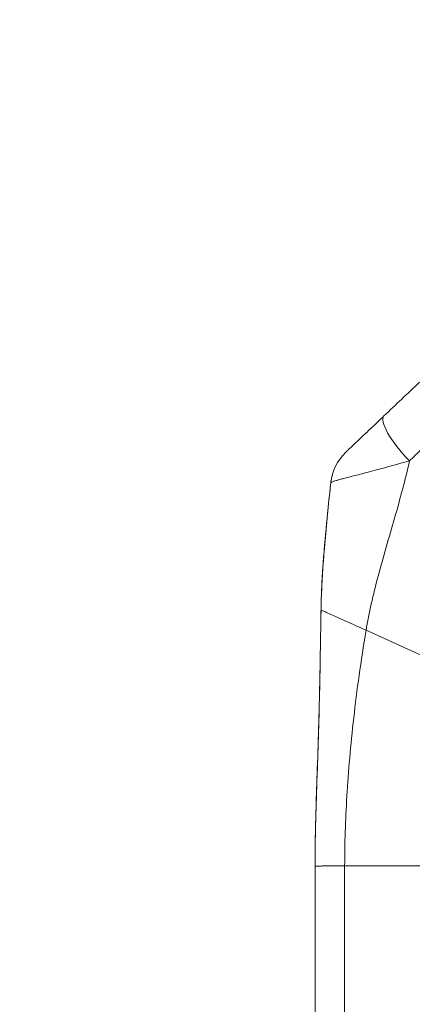
# Model space of a CAD drawing. Units: inches. Extents: x 13 to 195, y 3 to 119.
# Drawn here: x 95 to 97, y 78 to 82 of the extents above; entities that cross this region are included whole.
import ezdxf

# ---------------------------------------------------------------- set-up
doc = ezdxf.new("R2010")
doc.units = ezdxf.units.IN
doc.header["$LTSCALE"] = 12
doc.header["$MEASUREMENT"] = 0
for name, color, linetype, lineweight in [('Dimension (ANSI)', 7, 'Continuous', 5), ('Visible (ANSI)', 7, 'Continuous', 5), ('Visible Narrow (ANSI)', 7, 'Continuous', 5)]:
    doc.layers.add(name, color=color, linetype=linetype, lineweight=lineweight)
doc.styles.add('ROMANS', font='romans.shx')
doc.dimstyles.new('Default (ANSI)', dxfattribs={"dimscale": 12, "dimtxt": 0.1, "dimasz": 0.098425, "dimexe": 0.125, "dimexo": 0.0625, "dimgap": 0.031496, "dimtad": 0, "dimtih": 1, "dimtoh": 1, "dimrnd": 1e-08, "dimzin": 0, "dimdsep": 46, "dimtxsty": 'ROMANS', "dimcen": 0.09, "dimdle": 0.393701, "dimclrd": 256, "dimclre": 256, "dimclrt": 256, "dimadec": 0, "dimazin": 0, "dimtfac": 1, "dimtofl": 0, "dimtmove": 0, "dimatfit": 3, "dimfxl": 1, "dimtolj": 1, "dimtzin": 0, "dimlwd": -1, "dimlwe": -1, "dimarcsym": 0})

# ---------------------------------------------------------------- blocks, each defined once
blk = doc.blocks.new('*D15')
at = {"layer": 'Defpoints', "color": 0, "transparency": 16777216}
for p in [(93.6206, 95.8993), (98.7522, 95.8993), (98.7522, 66.1493)]:
    blk.add_point(p, dxfattribs=at)
at = {"layer": 'Dimension (ANSI)', "transparency": 16777216}
for p, q in [((98.0022, 95.8993), (92.1206, 95.8993)), ((93.6206, 94.7182), (93.6206, 89.1854)), ((93.6206, 67.3304), (93.6206, 83.2184)), ((98.0022, 66.1493), (92.1206, 66.1493))]:
    blk.add_line(p, q, dxfattribs=at)
for points in [[(93.4237, 94.7182), (93.8174, 94.7182), (93.6206, 95.8993)], [(93.4237, 67.3304), (93.8174, 67.3304), (93.6206, 66.1493)]]:
    blk.add_solid(points, dxfattribs=at)
at = {"layer": 'Dimension (ANSI)', "transparency": 16777216, "insert": (93.6206, 86.2019), "char_height": 1.2, "attachment_point": 5, "style": 'ROMANS'}
blk.add_mtext('\\A1;\\fromans|b0|i0;\\H1.2000;29.75\\P\\fromans|b0|i0;\\H1.2000;LID\\P\\fromans|b0|i0;\\H1.2000;HEIGHT', dxfattribs=at)

msp = doc.modelspace()

# ---------------------------------------------------------------- linework, layer by layer
at = {"layer": 'Visible (ANSI)'}
msp.add_line((96.398, 77.6782), (96.398, 78.6043), dxfattribs=at)
for centre, major_axis, ratio, start_param, end_param in [((96.8082, 80.2566), (-0.1356, 0.1427), 0.252265, 6.282231, 6.283185), ((96.6564, 80.1122), (0.0204, 0.1958), 0.999998, 0.863361, 1.570796)]:
    msp.add_ellipse(centre, major_axis=major_axis, ratio=ratio, start_param=start_param, end_param=end_param, dxfattribs=at)
for points in [[(96.6726, 80.3993), (96.7201, 80.4444), (96.7672, 80.4892), (96.814, 80.5336)], [(96.4606, 80.1321), (96.461, 80.1359), (96.4615, 80.1398), (96.4621, 80.1435)], [(96.4219, 79.6245), (96.4219, 79.6248), (96.4219, 79.6251), (96.4219, 79.6255)]]:
    msp.add_open_spline(points, degree=3, dxfattribs=at)
for points, knots in [([(96.6726, 80.3993), (96.6668, 80.3938), (96.6606, 80.3879), (96.6538, 80.3813), (96.6469, 80.3748), (96.6393, 80.3676), (96.6319, 80.3605), (96.6244, 80.3534), (96.6171, 80.3465), (96.6103, 80.34), (96.6035, 80.3336), (96.5973, 80.3276), (96.5915, 80.3222), (96.5858, 80.3167), (96.5805, 80.3117), (96.5757, 80.3071), (96.5708, 80.3025), (96.5665, 80.2983), (96.5625, 80.2945), (96.5585, 80.2907), (96.5549, 80.2873), (96.5516, 80.2842), (96.5483, 80.2811), (96.5454, 80.2783), (96.5428, 80.2758), (96.5402, 80.2734), (96.5379, 80.2712), (96.5359, 80.2692), (96.5339, 80.2673), (96.5321, 80.2656), (96.5306, 80.2642), (96.5291, 80.2627), (96.5278, 80.2615), (96.5267, 80.2604), (96.5256, 80.2594), (96.5246, 80.2585), (96.5239, 80.2578), (96.5231, 80.2571), (96.5226, 80.2565), (96.5221, 80.2561), (96.5216, 80.2556), (96.5213, 80.2553), (96.5211, 80.2551), (96.5209, 80.255), (96.5208, 80.2549), (96.5208, 80.2549)], [0.0001319, 0.0001319, 0.0001319, 0.0001319, 0.0666667, 0.0666667, 0.0666667, 0.1333333, 0.1333333, 0.1333333, 0.2, 0.2, 0.2, 0.2666667, 0.2666667, 0.2666667, 0.3333333, 0.3333333, 0.3333333, 0.4, 0.4, 0.4, 0.4666667, 0.4666667, 0.4666667, 0.5333333, 0.5333333, 0.5333333, 0.6, 0.6, 0.6, 0.6666667, 0.6666667, 0.6666667, 0.7333333, 0.7333333, 0.7333333, 0.8, 0.8, 0.8, 0.8666667, 0.8666667, 0.8666667, 0.9333333, 0.9333333, 0.9333333, 1, 1, 1, 1]), ([(96.4219, 79.6255), (96.4228, 79.6824), (96.4257, 79.7405), (96.4296, 79.7984), (96.4336, 79.8562), (96.4387, 79.9139), (96.4441, 79.9699), (96.4495, 80.0259), (96.4552, 80.0802), (96.4606, 80.1324)], [0, 0, 0, 0, 0.333333, 0.333333, 0.333333, 0.666667, 0.666667, 0.666667, 1, 1, 1, 1]), ([(96.4233, 79.6782), (96.4254, 79.7379), (96.4293, 79.7983), (96.4405, 79.9373), (96.4486, 80.0163), (96.458, 80.1075), (96.4593, 80.1198), (96.4606, 80.1321)], [1.833237, 1.833237, 1.833237, 1.833237, 2.291296, 2.291296, 2.896126, 2.896126, 2.990174, 2.990174, 2.990174, 2.990174]), ([(96.398, 78.6152), (96.398, 78.6152), (96.398, 78.6152), (96.398, 78.6152), (96.398, 78.6153), (96.398, 78.6155), (96.398, 78.6156), (96.398, 78.6165), (96.398, 78.6173), (96.398, 78.6193), (96.398, 78.6205), (96.398, 78.6248), (96.3981, 78.6283), (96.3981, 78.6396), (96.3982, 78.6485), (96.3983, 78.6654), (96.3984, 78.6734), (96.3987, 78.6949), (96.399, 78.7092), (96.4, 78.7658), (96.4012, 78.8095), (96.4063, 78.976), (96.411, 79.0991), (96.4163, 79.305), (96.418, 79.3874), (96.4198, 79.4975), (96.4203, 79.525), (96.4208, 79.5616), (96.421, 79.5708), (96.4213, 79.589), (96.4214, 79.5984), (96.4216, 79.6091), (96.4217, 79.6112), (96.4217, 79.6148), (96.4217, 79.6164), (96.4218, 79.6187), (96.4218, 79.6195), (96.4218, 79.6214), (96.4218, 79.622), (96.4219, 79.6238), (96.4219, 79.6241), (96.4219, 79.6245)], [0, 0, 0, 0, 0.000067, 0.000067, 0.0006, 0.0006, 0.004866, 0.004866, 0.02255, 0.02255, 0.046136, 0.046136, 0.09951, 0.09951, 0.193748, 0.193748, 0.263624, 0.263624, 0.374565, 0.374565, 0.702157, 0.702157, 1.645878, 1.645878, 2.275028, 2.275028, 2.484725, 2.484725, 2.554638, 2.554638, 2.624152, 2.624152, 2.641441, 2.641441, 2.658826, 2.658826, 2.675992, 2.675992, 2.708063, 2.708063, 2.793422, 2.793422, 2.793422, 2.793422]), ([(96.4012, 78.8079), (96.4012, 78.8079), (96.4012, 78.8079), (96.4012, 78.8081), (96.4012, 78.8085), (96.4013, 78.809)], [0.02077592, 0.02077592, 0.02077592, 0.02077592, 0.02526228, 0.02526228, 0.04198082, 0.04198082, 0.04198082, 0.04198082])]:
    msp.add_open_spline(points, degree=3, knots=knots, dxfattribs=at)
at = {"layer": 'Visible Narrow (ANSI)'}
for p, q in [((96.7185, 80.004), (96.7185, 80.004)), ((96.722, 80.0162), (96.722, 80.0162)), ((96.7221, 80.0164), (96.7221, 80.0164)), ((96.547, 79.569), (96.547, 79.569)), ((96.5538, 79.5659), (96.5538, 79.5659)), ((96.6012, 79.5444), (97.0314, 79.3493)), ((96.5393, 79.0683), (96.5393, 79.0683)), ((96.5292, 78.9463), (96.5292, 78.9463)), ((96.53, 78.9576), (96.53, 78.9576)), ((96.53, 78.9572), (96.53, 78.9572)), ((96.5279, 78.9282), (96.5279, 78.9281)), ((96.5161, 77.6783), (96.5161, 78.6044)), ((96.5161, 78.6044), (96.8704, 78.6044))]:
    msp.add_line(p, q, dxfattribs=at)
for centre, major_axis, ratio, start_param, end_param in [((96.8082, 80.2566), (-0.1356, 0.1427), 0.252265, 6.283185, 7.87118), ((97.4996, 79.5438), (-0.9717, 0), 0.999999, 6.24869, 6.248691), ((96.5279, 78.8127), (0.0118, 0), 0.07765, 2.173804, 2.174537)]:
    msp.add_ellipse(centre, major_axis=major_axis, ratio=ratio, start_param=start_param, end_param=end_param, dxfattribs=at)
for points, knots in [([(96.9071, 80.3487), (96.893, 80.3353), (96.8788, 80.3215), (96.8643, 80.3075), (96.8499, 80.2935), (96.8352, 80.2793), (96.8203, 80.2647), (96.8054, 80.2501), (96.7901, 80.2352), (96.7746, 80.2199)], [0.0000001, 0.0000001, 0.0000001, 0.0000001, 0.3333333, 0.3333333, 0.3333333, 0.6666667, 0.6666667, 0.6666667, 1, 1, 1, 1]), ([(96.7746, 80.2199), (96.7624, 80.2167), (96.7494, 80.2132), (96.7353, 80.2094), (96.7212, 80.2055), (96.7061, 80.2013), (96.6912, 80.1972), (96.6912, 80.1972), (96.6911, 80.1972), (96.6911, 80.1972), (96.6763, 80.1931), (96.6618, 80.1892), (96.6482, 80.1855), (96.6482, 80.1855), (96.6482, 80.1855), (96.6481, 80.1855), (96.6346, 80.1818), (96.6219, 80.1785), (96.6102, 80.1755), (96.6102, 80.1755), (96.6102, 80.1755), (96.6102, 80.1755), (96.5985, 80.1724), (96.5877, 80.1696), (96.5777, 80.1671), (96.5777, 80.1671), (96.5777, 80.1671), (96.5777, 80.1671), (96.5677, 80.1645), (96.5585, 80.1622), (96.5501, 80.1601), (96.5501, 80.1601), (96.5501, 80.1601), (96.5501, 80.1601), (96.5417, 80.1579), (96.534, 80.1559), (96.5271, 80.1541), (96.5271, 80.1541), (96.5271, 80.1541), (96.5271, 80.1541), (96.5201, 80.1523), (96.5139, 80.1507), (96.5083, 80.1491), (96.5083, 80.1491), (96.5083, 80.1491), (96.5083, 80.1491), (96.5027, 80.1476), (96.4978, 80.1463), (96.4935, 80.145), (96.4935, 80.145), (96.4935, 80.145), (96.4935, 80.145), (96.4891, 80.1437), (96.4853, 80.1426), (96.4821, 80.1416), (96.4821, 80.1416), (96.482, 80.1416), (96.482, 80.1416), (96.4788, 80.1406), (96.476, 80.1397), (96.4736, 80.1388), (96.4736, 80.1388), (96.4736, 80.1388), (96.4736, 80.1388), (96.4712, 80.138), (96.4692, 80.1373), (96.4676, 80.1366), (96.4676, 80.1366), (96.4676, 80.1366), (96.4676, 80.1366), (96.4659, 80.1359), (96.4646, 80.1354), (96.4636, 80.1349), (96.4636, 80.1349), (96.4636, 80.1349), (96.4636, 80.1349), (96.4626, 80.1343), (96.4619, 80.1339), (96.4614, 80.1335), (96.4614, 80.1335), (96.4614, 80.1335), (96.4614, 80.1335), (96.4609, 80.1331), (96.4606, 80.1327), (96.4606, 80.1324)], [0, 0, 0, 0, 0.066467, 0.066467, 0.066467, 0.133174, 0.133174, 0.133174, 0.133333, 0.133333, 0.133333, 0.199898, 0.199898, 0.199898, 0.2, 0.2, 0.2, 0.266606, 0.266606, 0.266606, 0.266667, 0.266667, 0.266667, 0.333317, 0.333317, 0.333317, 0.333333, 0.333333, 0.333333, 0.4, 0.4, 0.4, 0.400035, 0.400035, 0.400035, 0.466667, 0.466667, 0.466667, 0.466752, 0.466752, 0.466752, 0.533333, 0.533333, 0.533333, 0.533465, 0.533465, 0.533465, 0.6, 0.6, 0.6, 0.600183, 0.600183, 0.600183, 0.666667, 0.666667, 0.666667, 0.666897, 0.666897, 0.666897, 0.733333, 0.733333, 0.733333, 0.733613, 0.733613, 0.733613, 0.8, 0.8, 0.8, 0.800327, 0.800327, 0.800327, 0.866667, 0.866667, 0.866667, 0.867043, 0.867043, 0.867043, 0.933333, 0.933333, 0.933333, 0.933757, 0.933757, 0.933757, 1, 1, 1, 1]), ([(96.6012, 79.5444), (96.6128, 79.6138), (96.6295, 79.6855), (96.6496, 79.7609), (96.6697, 79.8362), (96.6932, 79.9152), (96.7152, 79.9922), (96.7372, 80.0691), (96.7576, 80.1442), (96.7746, 80.2199)], [0, 0, 0, 0, 0.3333333, 0.3333333, 0.3333333, 0.6666667, 0.6666667, 0.6666667, 0.9999999, 0.9999999, 0.9999999, 0.9999999]), ([(96.398, 78.6043), (96.398, 78.7044), (96.4009, 78.8054), (96.4045, 78.9123), (96.408, 79.0193), (96.4121, 79.1321), (96.415, 79.2497), (96.4179, 79.367), (96.4197, 79.489), (96.4219, 79.6245)], [0, 0, 0, 0, 0.3333333, 0.3333333, 0.3333333, 0.6666667, 0.6666667, 0.6666667, 0.9991713, 0.9991713, 0.9991713, 0.9991713]), ([(96.4219, 79.6255), (96.4219, 79.6255), (96.4234, 79.6248), (96.4264, 79.6235), (96.4295, 79.6221), (96.4339, 79.6201), (96.4397, 79.6175), (96.4456, 79.6149), (96.4527, 79.6116), (96.4611, 79.6079), (96.4694, 79.6041), (96.4789, 79.5998), (96.4894, 79.5951), (96.4998, 79.5904), (96.5112, 79.5852), (96.5232, 79.5797), (96.5353, 79.5743), (96.548, 79.5685), (96.5611, 79.5626), (96.5741, 79.5567), (96.5874, 79.5507), (96.6012, 79.5444)], [0, 0, 0, 0, 0.142857, 0.142857, 0.142857, 0.285714, 0.285714, 0.285714, 0.428571, 0.428571, 0.428571, 0.571429, 0.571429, 0.571429, 0.714286, 0.714286, 0.714286, 0.857143, 0.857143, 0.857143, 1, 1, 1, 1]), ([(96.5161, 78.6044), (96.5161, 78.6932), (96.519, 78.7858), (96.525, 78.8841), (96.5311, 78.9823), (96.5401, 79.0863), (96.5525, 79.1957), (96.5648, 79.305), (96.5804, 79.4198), (96.6012, 79.5444)], [0, 0, 0, 0, 0.333333, 0.333333, 0.333333, 0.666667, 0.666667, 0.666667, 1, 1, 1, 1])]:
    msp.add_open_spline(points, degree=3, knots=knots, dxfattribs=at)
for points in [[(96.4606, 80.1322), (96.4606, 80.1321), (96.4606, 80.1321), (96.4606, 80.1321)], [(96.398, 78.6043), (96.398, 78.6043), (96.399, 78.6043), (96.4027, 78.6043), (96.4078, 78.6043), (96.4139, 78.6043), (96.4204, 78.6043), (96.4273, 78.6044), (96.4346, 78.6044), (96.4421, 78.6044), (96.45, 78.6044), (96.4584, 78.6044), (96.4676, 78.6044), (96.4777, 78.6044), (96.4889, 78.6044), (96.5016, 78.6044), (96.5111, 78.6044), (96.5161, 78.6044)]]:
    msp.add_open_spline(points, degree=3, dxfattribs=at)

# ---------------------------------------------------------------- dimensions: what is measured, and where the dimension line sits
at = {"layer": 'Dimension (ANSI)'}
dim = msp.add_linear_dim(base=(93.6206, 95.8993), p1=(98.7522, 66.1493), p2=(98.7522, 95.8993), angle=270, text='\\fromans|b0|i0;\\H1.2000;<>\\P\\fromans|b0|i0;\\H1.2000;LID\\P\\fromans|b0|i0;\\H1.2000;HEIGHT', dimstyle='Default (ANSI)', override={"dimgap": 0.031496, "dimdec": 2, "dimtol": 0, "dimlim": 0, "dimtp": 0, "dimtm": 0, "dimtdec": 2, "dimatfit": 1}, dxfattribs=at)
dim.commit()
dim.dimension.update_dxf_attribs({"geometry": '*D15', "text_midpoint": (93.6206, 86.2019), "dimtype": 160})

doc.saveas('drawing.dxf')
